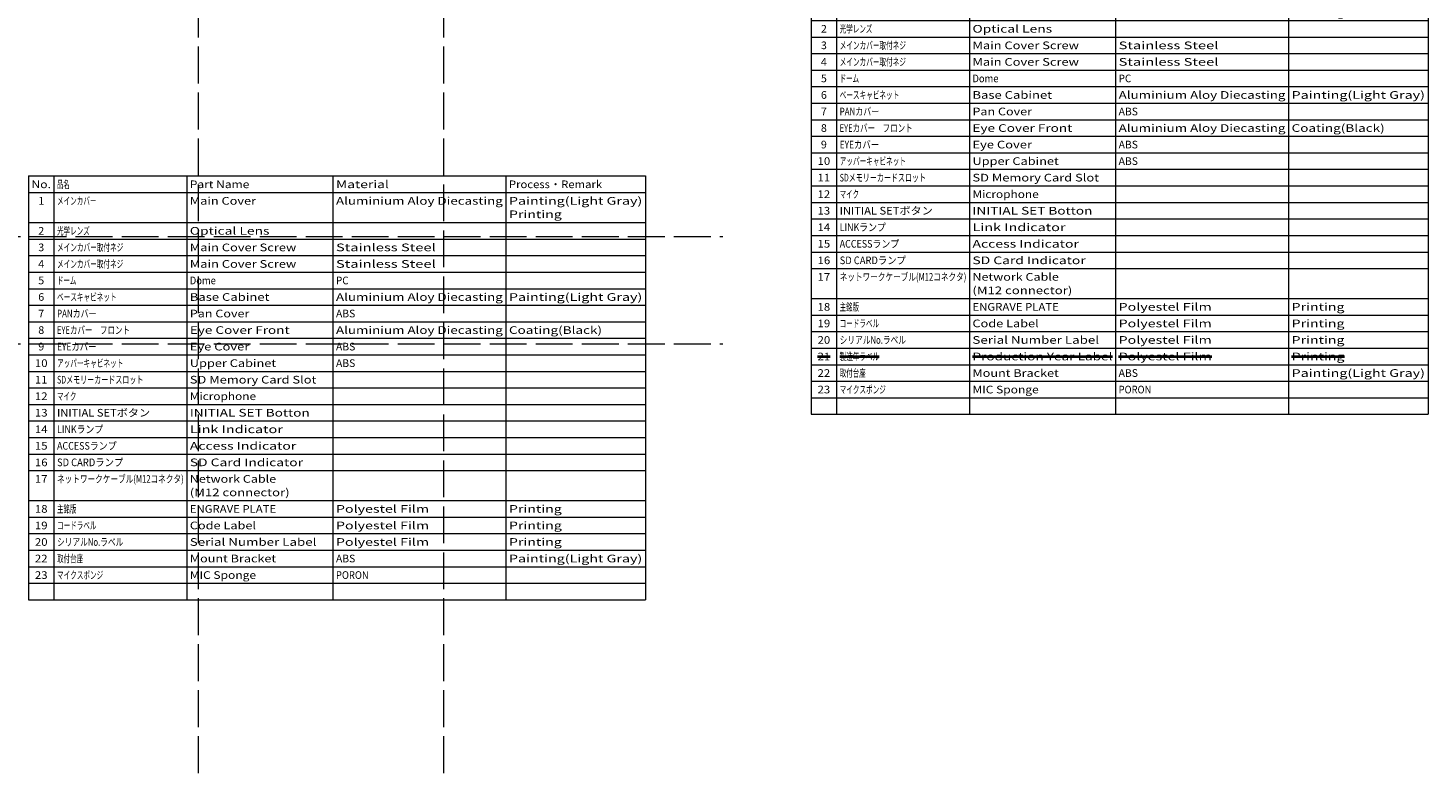
# Model space of a CAD drawing. Extents: x 0 to 1071, y 0 to 594.
# Drawn here: x 614 to 1071, y 0 to 243 of the extents above; entities that cross this region are included whole.
import ezdxf
from ezdxf.enums import TextEntityAlignment as Align

# ---------------------------------------------------------------- set-up
doc = ezdxf.new("R2010")
doc.units = 0
doc.linetypes.add('DASHED', pattern=[15, 12, -3])
doc.layers.get('0').update_dxf_attribs({"lineweight": 13})
doc.styles.get("Standard").update_dxf_attribs({"font": 'isocp.shx'})

# ---------------------------------------------------------------- blocks, each defined once
blk = doc.blocks.new('BLOCK7597')
at = {"color": 7, "lineweight": 13}
for p, q in [((614.624146, 194.786087), (815.696777, 194.786087)), ((614.624146, 194.786087), (614.624146, 56.511871)), ((622.930603, 194.786087), (622.930603, 56.511871)), ((666.204773, 194.786087), (666.204773, 56.511871)), ((713.849976, 194.786087), (713.849976, 56.511871)), ((770.237061, 194.786087), (770.237061, 56.511871)), ((815.696777, 194.786087), (815.696777, 56.511871)), ((614.624146, 189.39093), (815.696777, 189.39093)), ((614.624146, 179.600601), (815.696777, 179.600601)), ((614.624146, 174.205444), (815.696777, 174.205444)), ((614.624146, 168.810287), (815.696777, 168.810287)), ((614.624146, 163.415115), (815.696777, 163.415115)), ((614.624146, 158.019958), (815.696777, 158.019958)), ((614.624146, 152.624802), (815.696777, 152.624802)), ((614.624146, 147.229645), (815.696777, 147.229645)), ((614.624146, 141.834473), (815.696777, 141.834473)), ((614.624146, 136.439316), (815.696777, 136.439316)), ((614.624146, 131.044159), (815.696777, 131.044159)), ((614.624146, 125.648994), (815.696777, 125.648994)), ((614.624146, 120.25383), (815.696777, 120.25383)), ((614.624146, 114.858665), (815.696777, 114.858665)), ((614.624146, 109.463501), (815.696777, 109.463501)), ((614.624146, 104.068336), (815.696777, 104.068336)), ((614.624146, 98.673172), (815.696777, 98.673172)), ((614.624146, 88.882851), (815.696777, 88.882851)), ((614.624146, 83.487686), (815.696777, 83.487686)), ((614.624146, 78.092522), (815.696777, 78.092522)), ((614.624146, 72.697357), (815.696777, 72.697357)), ((614.624146, 67.302193), (815.696777, 67.302193)), ((614.624146, 61.907028), (815.696777, 61.907028)), ((614.624146, 56.511871), (815.696777, 56.511871))]:
    blk.add_line(p, q, dxfattribs=at)
at = {"color": 7, "lineweight": 13, "width": 0.8}
for s, p, p2 in [('No.', (615.624146, 190.818344), (621.930603, 190.818344)), ('品名', (623.930603, 190.818344), (628.051575, 190.818344)), ('Part Name', (667.204773, 190.818344), (686.624146, 190.818344)), ('Material', (714.849976, 190.818344), (732.083862, 190.818344)), ('Process・Remark', (771.237061, 190.818344), (801.583862, 190.818344)), ('1', (617.809631, 185.423187), (619.745117, 185.423187)), ('メインカバー', (623.930603, 185.423187), (636.793518, 185.423187)), ('Main Cover', (667.204773, 185.423187), (688.809631, 185.423187)), ('Aluminium Aloy Diecasting', (714.849976, 185.423187), (769.237061, 185.423187)), ('Painting(Light Gray)', (771.237061, 185.423187), (814.696777, 185.423187)), ('Printing', (771.237061, 181.02803), (788.470947, 181.02803)), ('2', (617.809631, 175.632858), (619.745117, 175.632858)), ('光学レンズ', (623.930603, 175.632858), (634.608032, 175.632858)), ('Optical Lens', (667.204773, 175.632858), (693.180603, 175.632858)), ('3', (617.809631, 170.237701), (619.745117, 170.237701)), ('メインカバー取付ネジ', (623.930603, 170.237701), (645.535461, 170.237701)), ('Main Cover Screw', (667.204773, 170.237701), (701.922485, 170.237701)), ('Stainless Steel', (714.849976, 170.237701), (747.382202, 170.237701)), ('4', (617.809631, 164.842545), (619.745117, 164.842545)), ('メインカバー取付ネジ', (623.930603, 164.842545), (645.535461, 164.842545)), ('Main Cover Screw', (667.204773, 164.842545), (701.922485, 164.842545)), ('Stainless Steel', (714.849976, 164.842545), (747.382202, 164.842545)), ('5', (617.809631, 159.447372), (619.745117, 159.447372)), ('ドーム', (623.930603, 159.447372), (630.237061, 159.447372)), ('Dome', (667.204773, 159.447372), (675.696716, 159.447372)), ('PC', (714.849976, 159.447372), (718.970947, 159.447372)), ('6', (617.809631, 154.052216), (619.745117, 154.052216)), ('ベースキャビネット', (623.930603, 154.052216), (643.349976, 154.052216)), ('Base Cabinet', (667.204773, 154.052216), (693.180603, 154.052216)), ('Aluminium Aloy Diecasting', (714.849976, 154.052216), (769.237061, 154.052216)), ('Painting(Light Gray)', (771.237061, 154.052216), (814.696777, 154.052216)), ('7', (617.809631, 148.657059), (619.745117, 148.657059)), ('PANカバー', (623.930603, 148.657059), (636.793518, 148.657059)), ('Pan Cover', (667.204773, 148.657059), (686.624146, 148.657059)), ('ABS', (714.849976, 148.657059), (721.156433, 148.657059)), ('EYEカバー\u3000フロント', (623.930603, 143.261902), (647.720947, 143.261902)), ('Coating(Black)', (771.237061, 143.261902), (801.583862, 143.261902)), ('8', (617.809631, 143.261902), (619.745117, 143.261902)), ('Eye Cover Front', (667.204773, 143.261902), (699.737061, 143.261902)), ('Aluminium Aloy Diecasting', (714.849976, 143.261902), (769.237061, 143.261902)), ('9', (617.809631, 137.86673), (619.745117, 137.86673)), ('EYEカバー', (623.930603, 137.86673), (636.793518, 137.86673)), ('Eye Cover', (667.204773, 137.86673), (686.624146, 137.86673)), ('ABS', (714.849976, 137.86673), (721.156433, 137.86673)), ('10', (616.716858, 132.471573), (620.83783, 132.471573)), ('アッパーキャビネット', (623.930603, 132.471573), (645.535461, 132.471573)), ('Upper Cabinet', (667.204773, 132.471573), (695.366089, 132.471573)), ('ABS', (714.849976, 132.471573), (721.156433, 132.471573)), ('11', (616.716858, 127.076416), (620.83783, 127.076416)), ('SDメモリーカードスロット', (623.930603, 127.076416), (652.091919, 127.076416)), ('SD Memory Card Slot', (667.204773, 127.076416), (708.479004, 127.076416)), ('12', (616.716858, 121.681252), (620.83783, 121.681252)), ('マイク', (623.930603, 121.681252), (630.237061, 121.681252)), ('Microphone', (667.204773, 121.681252), (688.809631, 121.681252)), ('13', (616.716858, 116.286087), (620.83783, 116.286087)), ('INITIAL SETボタン', (623.930603, 116.286087), (654.277405, 116.286087)), ('INITIAL SET Botton', (667.204773, 116.286087), (706.293457, 116.286087)), ('14', (616.716858, 110.890923), (620.83783, 110.890923)), ('LINKランプ', (623.930603, 110.890923), (638.979004, 110.890923)), ('Link Indicator', (667.204773, 110.890923), (697.551575, 110.890923)), ('15', (616.716858, 105.495758), (620.83783, 105.495758)), ('ACCESSランプ', (623.930603, 105.495758), (643.349976, 105.495758)), ('Access Indicator', (667.204773, 105.495758), (701.922485, 105.495758)), ('16', (616.716858, 100.100594), (620.83783, 100.100594)), ('SD CARDランプ', (623.930603, 100.100594), (645.535461, 100.100594)), ('SD Card Indicator', (667.204773, 100.100594), (704.108032, 100.100594)), ('17', (616.716858, 94.705429), (620.83783, 94.705429)), ('ネットワークケーブル(M12コネクタ)', (623.930603, 94.705429), (665.204834, 94.705429)), ('Network Cable', (667.204773, 94.705429), (695.366089, 94.705429)), ('(M12 connector)', (667.204773, 90.310265), (699.737061, 90.310265)), ('18', (616.716858, 84.915108), (620.83783, 84.915108)), ('主銘版', (623.930603, 84.915108), (630.237061, 84.915108)), ('ENGRAVE PLATE', (667.204773, 84.915108), (695.366089, 84.915108)), ('Polyestel Film', (714.849976, 84.915108), (745.196777, 84.915108)), ('Printing', (771.237061, 84.915108), (788.470947, 84.915108)), ('コードラベル', (623.930603, 79.519943), (636.793518, 79.519943)), ('Code Label', (667.204773, 79.519943), (688.809631, 79.519943)), ('Polyestel Film', (714.849976, 79.519943), (745.196777, 79.519943)), ('Printing', (771.237061, 79.519943), (788.470947, 79.519943)), ('19', (616.716858, 79.519943), (620.83783, 79.519943)), ('20', (616.716858, 74.124779), (620.83783, 74.124779)), ('シリアルNo.ラベル', (623.930603, 74.124779), (645.535461, 74.124779)), ('Serial Number Label', (667.204773, 74.124779), (708.479004, 74.124779)), ('Polyestel Film', (714.849976, 74.124779), (745.196777, 74.124779)), ('Printing', (771.237061, 74.124779), (788.470947, 74.124779)), ('22', (616.716858, 68.729614), (620.83783, 68.729614)), ('取付台座', (623.930603, 68.729614), (632.422546, 68.729614)), ('Mount Bracket', (667.204773, 68.729614), (695.366089, 68.729614)), ('ABS', (714.849976, 68.729614), (721.156433, 68.729614)), ('Painting(Light Gray)', (771.237061, 68.729614), (814.696777, 68.729614)), ('23', (616.716858, 63.33445), (620.83783, 63.33445)), ('マイクスポンジ', (623.930603, 63.33445), (638.979004, 63.33445)), ('MIC Sponge', (667.204773, 63.33445), (688.809631, 63.33445)), ('PORON', (714.849976, 63.33445), (725.527405, 63.33445))]:
    blk.add_text(s, height=2.5, dxfattribs=at).set_placement(p, p2, align=Align.FIT)
blk = doc.blocks.new('BLOCK7598')
at = {"color": 7, "lineweight": 13}
for p, q in [((869.73761, 260.70105), (1070.810303, 260.70105)), ((869.73761, 260.70105), (869.73761, 117.031677)), ((878.044067, 260.70105), (878.044067, 117.031677)), ((921.318237, 260.70105), (921.318237, 117.031677)), ((968.96344, 260.70105), (968.96344, 117.031677)), ((1025.350586, 260.70105), (1025.350586, 117.031677)), ((1070.810303, 260.70105), (1070.810303, 117.031677)), ((869.73761, 255.305893), (1070.810303, 255.305893)), ((869.73761, 245.515564), (1070.810303, 245.515564)), ((869.73761, 240.120407), (1070.810303, 240.120407)), ((869.73761, 234.72525), (1070.810303, 234.72525)), ((869.73761, 229.330078), (1070.810303, 229.330078)), ((869.73761, 223.934921), (1070.810303, 223.934921)), ((869.73761, 218.539764), (1070.810303, 218.539764)), ((869.73761, 213.144592), (1070.810303, 213.144592)), ((869.73761, 207.749435), (1070.810303, 207.749435)), ((869.73761, 202.354279), (1070.810303, 202.354279)), ((869.73761, 196.959122), (1070.810303, 196.959122)), ((869.73761, 191.563965), (1070.810303, 191.563965)), ((869.73761, 186.168793), (1070.810303, 186.168793)), ((869.73761, 180.773621), (1070.810303, 180.773621)), ((869.73761, 175.378464), (1070.810303, 175.378464)), ((869.73761, 169.983307), (1070.810303, 169.983307)), ((869.73761, 164.588135), (1070.810303, 164.588135)), ((869.73761, 154.797821), (1070.810303, 154.797821)), ((869.73761, 149.402649), (1070.810303, 149.402649)), ((869.73761, 144.007477), (1070.810303, 144.007477)), ((869.73761, 138.61232), (1070.810303, 138.61232)), ((869.73761, 133.217163), (1070.810303, 133.217163)), ((869.73761, 127.821991), (1070.810303, 127.821991)), ((869.73761, 122.426834), (1070.810303, 122.426834)), ((869.73761, 117.031677), (1070.810303, 117.031677))]:
    blk.add_line(p, q, dxfattribs=at)
at = {"color": 1, "lineweight": 40, "ltscale": 0.103024}
blk.add_line((871.830322, 135.894577), (875.951294, 135.894577), dxfattribs=at)
at = {"color": 1, "lineweight": 40, "ltscale": 0.321573}
blk.add_line((879.044067, 135.854248), (891.906982, 135.854248), dxfattribs=at)
at = {"color": 1, "lineweight": 40}
for p, q in [((922.318237, 135.894577), (967.963379, 135.894577)), ((969.96344, 135.894577), (1000.310242, 135.894577))]:
    blk.add_line(p, q, dxfattribs=at)
at = {"color": 1, "lineweight": 40, "ltscale": 0.430847}
blk.add_line((1026.350586, 135.894577), (1043.584473, 135.894577), dxfattribs=at)
at = {"color": 7, "lineweight": 13, "width": 0.8}
for s, p, p2 in [('No.', (870.73761, 256.733307), (877.044067, 256.733307)), ('品名', (879.044067, 256.733307), (883.165039, 256.733307)), ('Part Name', (922.318237, 256.733307), (941.73761, 256.733307)), ('Material', (969.96344, 256.733307), (987.197327, 256.733307)), ('Process・Remark', (1026.350586, 256.733307), (1056.697388, 256.733307)), ('1', (872.923096, 251.33815), (874.858582, 251.33815)), ('メインカバー', (879.044067, 251.33815), (891.906982, 251.33815)), ('Main Cover', (922.318237, 251.33815), (943.923096, 251.33815)), ('Aluminium Aloy Diecasting', (969.96344, 251.33815), (1024.350586, 251.33815)), ('Painting(Light Gray)', (1026.350586, 251.33815), (1069.810303, 251.33815)), ('Printing', (1026.350586, 246.942993), (1043.584473, 246.942993)), ('2', (872.923096, 241.547821), (874.858582, 241.547821)), ('光学レンズ', (879.044067, 241.547821), (889.721497, 241.547821)), ('Optical Lens', (922.318237, 241.547821), (948.294067, 241.547821)), ('3', (872.923096, 236.152664), (874.858582, 236.152664)), ('メインカバー取付ネジ', (879.044067, 236.152664), (900.648926, 236.152664)), ('Main Cover Screw', (922.318237, 236.152664), (957.036011, 236.152664)), ('Stainless Steel', (969.96344, 236.152664), (1002.495728, 236.152664)), ('4', (872.923096, 230.757507), (874.858582, 230.757507)), ('メインカバー取付ネジ', (879.044067, 230.757507), (900.648926, 230.757507)), ('Main Cover Screw', (922.318237, 230.757507), (957.036011, 230.757507)), ('Stainless Steel', (969.96344, 230.757507), (1002.495728, 230.757507)), ('5', (872.923096, 225.362335), (874.858582, 225.362335)), ('ドーム', (879.044067, 225.362335), (885.350525, 225.362335)), ('Dome', (922.318237, 225.362335), (930.810181, 225.362335)), ('PC', (969.96344, 225.362335), (974.084412, 225.362335)), ('6', (872.923096, 219.967178), (874.858582, 219.967178)), ('ベースキャビネット', (879.044067, 219.967178), (898.46344, 219.967178)), ('Base Cabinet', (922.318237, 219.967178), (948.294067, 219.967178)), ('Aluminium Aloy Diecasting', (969.96344, 219.967178), (1024.350586, 219.967178)), ('Painting(Light Gray)', (1026.350586, 219.967178), (1069.810303, 219.967178)), ('7', (872.923096, 214.572021), (874.858582, 214.572021)), ('PANカバー', (879.044067, 214.572021), (891.906982, 214.572021)), ('Pan Cover', (922.318237, 214.572021), (941.73761, 214.572021)), ('ABS', (969.96344, 214.572021), (976.269897, 214.572021)), ('8', (872.923096, 209.176849), (874.858582, 209.176849)), ('EYEカバー\u3000フロント', (879.044067, 209.176849), (902.834412, 209.176849)), ('Eye Cover Front', (922.318237, 209.176849), (954.850464, 209.176849)), ('Aluminium Aloy Diecasting', (969.96344, 209.176849), (1024.350586, 209.176849)), ('Coating(Black)', (1026.350586, 209.176849), (1056.697388, 209.176849)), ('9', (872.923096, 203.781693), (874.858582, 203.781693)), ('EYEカバー', (879.044067, 203.781693), (891.906982, 203.781693)), ('Eye Cover', (922.318237, 203.781693), (941.73761, 203.781693)), ('ABS', (969.96344, 203.781693), (976.269897, 203.781693)), ('10', (871.830322, 198.386536), (875.951294, 198.386536)), ('アッパーキャビネット', (879.044067, 198.386536), (900.648926, 198.386536)), ('Upper Cabinet', (922.318237, 198.386536), (950.479553, 198.386536)), ('ABS', (969.96344, 198.386536), (976.269897, 198.386536)), ('11', (871.830322, 192.991379), (875.951294, 192.991379)), ('SDメモリーカードスロット', (879.044067, 192.991379), (907.205383, 192.991379)), ('SD Memory Card Slot', (922.318237, 192.991379), (963.592407, 192.991379)), ('12', (871.830322, 187.596222), (875.951294, 187.596222)), ('マイク', (879.044067, 187.596222), (885.350525, 187.596222)), ('Microphone', (922.318237, 187.596222), (943.923096, 187.596222)), ('13', (871.830322, 182.20105), (875.951294, 182.20105)), ('INITIAL SETボタン', (879.044067, 182.20105), (909.390869, 182.20105)), ('INITIAL SET Botton', (922.318237, 182.20105), (961.406982, 182.20105)), ('14', (871.830322, 176.805878), (875.951294, 176.805878)), ('LINKランプ', (879.044067, 176.805878), (894.092468, 176.805878)), ('Link Indicator', (922.318237, 176.805878), (952.665039, 176.805878)), ('15', (871.830322, 171.410721), (875.951294, 171.410721)), ('ACCESSランプ', (879.044067, 171.410721), (898.46344, 171.410721)), ('Access Indicator', (922.318237, 171.410721), (957.036011, 171.410721)), ('SD CARDランプ', (879.044067, 166.015564), (900.648926, 166.015564)), ('16', (871.830322, 166.015564), (875.951294, 166.015564)), ('SD Card Indicator', (922.318237, 166.015564), (959.221436, 166.015564)), ('17', (871.830322, 160.620392), (875.951294, 160.620392)), ('ネットワークケーブル(M12コネクタ)', (879.044067, 160.620392), (920.318237, 160.620392)), ('Network Cable', (922.318237, 160.620392), (950.479553, 160.620392)), ('(M12 connector)', (922.318237, 156.225235), (954.850464, 156.225235)), ('18', (871.830322, 150.830078), (875.951294, 150.830078)), ('主銘版', (879.044067, 150.830078), (885.350525, 150.830078)), ('ENGRAVE PLATE', (922.318237, 150.830078), (950.479553, 150.830078)), ('Polyestel Film', (969.96344, 150.830078), (1000.310242, 150.830078)), ('Printing', (1026.350586, 150.830078), (1043.584473, 150.830078)), ('19', (871.830322, 145.434906), (875.951294, 145.434906)), ('コードラベル', (879.044067, 145.434906), (891.906982, 145.434906)), ('Code Label', (922.318237, 145.434906), (943.923096, 145.434906)), ('Polyestel Film', (969.96344, 145.434906), (1000.310242, 145.434906)), ('Printing', (1026.350586, 145.434906), (1043.584473, 145.434906)), ('20', (871.830322, 140.039734), (875.951294, 140.039734)), ('シリアルNo.ラベル', (879.044067, 140.039734), (900.648926, 140.039734)), ('Serial Number Label', (922.318237, 140.039734), (963.592407, 140.039734)), ('Polyestel Film', (969.96344, 140.039734), (1000.310242, 140.039734)), ('Printing', (1026.350586, 140.039734), (1043.584473, 140.039734)), ('22', (871.830322, 129.24942), (875.951294, 129.24942)), ('取付台座', (879.044067, 129.24942), (887.536011, 129.24942)), ('Mount Bracket', (922.318237, 129.24942), (950.479553, 129.24942)), ('ABS', (969.96344, 129.24942), (976.269897, 129.24942)), ('Painting(Light Gray)', (1026.350586, 129.24942), (1069.810303, 129.24942)), ('23', (871.830322, 123.854248), (875.951294, 123.854248)), ('マイクスポンジ', (879.044067, 123.854248), (894.092468, 123.854248)), ('MIC Sponge', (922.318237, 123.854248), (943.923096, 123.854248)), ('PORON', (969.96344, 123.854248), (980.640869, 123.854248))]:
    blk.add_text(s, height=2.5, dxfattribs=at).set_placement(p, p2, align=Align.FIT)
at = {"color": 1, "lineweight": 13, "width": 0.8}
for s, p, p2 in [('21', (871.830322, 134.644577), (875.951294, 134.644577)), ('製造年ラベル', (879.044067, 134.644577), (891.906982, 134.644577)), ('Production Year Label', (922.318237, 134.644577), (967.963379, 134.644577)), ('Polyestel Film', (969.96344, 134.644577), (1000.310242, 134.644577)), ('Printing', (1026.350586, 134.644577), (1043.584473, 134.644577))]:
    blk.add_text(s, height=2.5, dxfattribs=at).set_placement(p, p2, align=Align.FIT)

msp = doc.modelspace()

# ---------------------------------------------------------------- linework, layer by layer
at = {"color": 8, "linetype": 'DASHED', "lineweight": 13}
for p, q in [((670, 0), (670, 594)), ((750, 0), (750, 594)), ((0, 175), (841, 175)), ((0, 140), (841, 140))]:
    msp.add_line(p, q, dxfattribs=at)

# ---------------------------------------------------------------- block references
at = {"lineweight": 0}
for name in ['BLOCK7598', 'BLOCK7597']:
    msp.add_blockref(name, (0, 0), dxfattribs=at)

doc.saveas('drawing.dxf')
